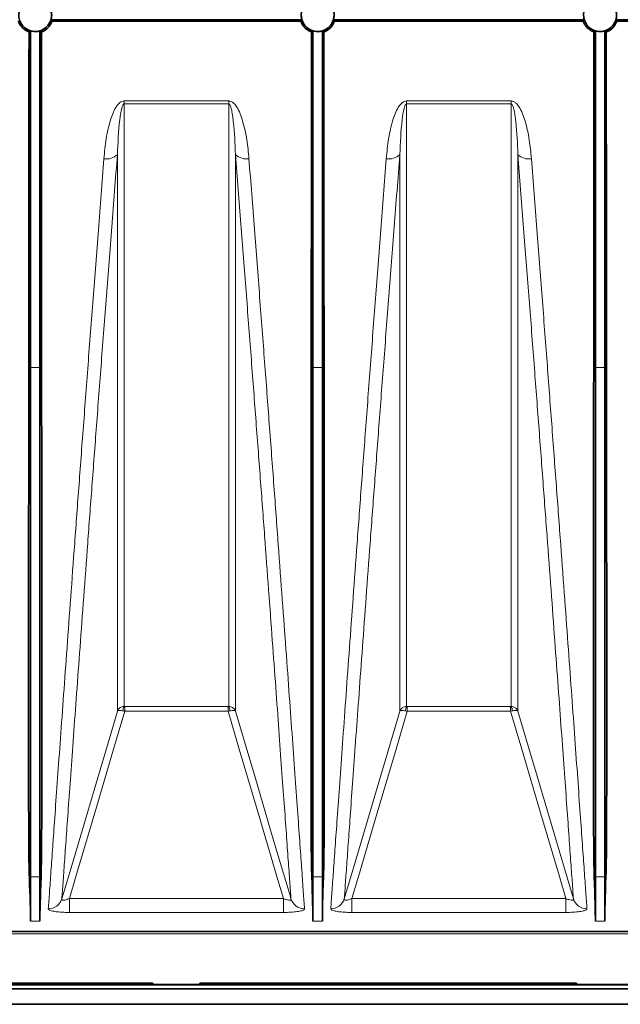
# Model space of a CAD drawing. Units: millimetres. Extents: x 15 to 416, y 5 to 292.
# Drawn here: x 106 to 119, y 62 to 83 of the extents above; entities that cross this region are included whole.
import ezdxf

# ---------------------------------------------------------------- set-up
doc = ezdxf.new("R2010")
doc.units = ezdxf.units.MM

msp = doc.modelspace()

# ---------------------------------------------------------------- linework, layer by layer
at = {"color": 7, "linetype": 'Continuous', "lineweight": 35}
for p, q in [((111.7682, 83.0118), (106.4411, 83.0118)), ((111.7454, 82.9803), (106.4639, 82.9803)), ((117.7682, 83.0118), (112.4411, 83.0118)), ((117.7454, 82.9803), (112.4639, 82.9803)), ((120.7682, 83.0118), (118.4411, 83.0118)), ((120.7454, 82.9803), (118.4639, 82.9803)), ((106.0046, 75.6255), (106.0046, 82.7745)), ((106.2046, 75.6255), (106.2046, 82.7745)), ((112.0046, 75.6255), (112.0046, 82.7745)), ((112.2046, 75.6255), (112.2046, 82.7745)), ((118.0046, 75.6255), (118.0046, 82.7745)), ((118.2046, 75.6255), (118.2046, 82.7745)), ((106.0046, 63.8667), (106.0046, 64.8065)), ((106.2046, 63.8667), (106.2046, 64.8065)), ((112.0046, 63.8667), (112.0046, 64.8065)), ((112.2046, 63.8667), (112.2046, 64.8065)), ((118.0046, 63.8667), (118.0046, 64.8065)), ((118.2046, 63.8667), (118.2046, 64.8065)), ((104.8046, 63.6474), (121.4301, 63.6474)), ((100.6046, 62.5491), (108.6046, 62.5491)), ((101.1191, 62.5317), (108.0902, 62.5317)), ((108.0902, 62.5317), (108.0902, 62.5491)), ((108.3462, 62.5191), (108.0902, 62.5317)), ((108.6046, 62.5491), (108.6046, 62.5187)), ((109.6046, 62.5491), (109.6046, 62.5187)), ((109.6046, 62.5491), (117.6046, 62.5491)), ((109.8631, 62.5191), (110.1191, 62.5317)), ((110.1191, 62.5491), (110.1191, 62.5317)), ((110.1191, 62.5317), (117.0902, 62.5317)), ((117.0902, 62.5317), (117.0902, 62.5491)), ((117.3462, 62.5191), (117.0902, 62.5317)), ((117.6046, 62.5491), (117.6046, 62.5187)), ((71.4046, 62.5133), (119.8046, 62.5133)), ((71.4046, 62.4317), (119.8046, 62.4317)), ((109.806, 62.5187), (108.4033, 62.5187)), ((118.806, 62.5187), (117.4033, 62.5187)), ((71.4046, 62.1036), (119.8046, 62.1036)), ((71.4046, 62.1009), (119.8046, 62.1009))]:
    msp.add_line(p, q, dxfattribs=at)
at = {"color": 8, "linetype": 'Continuous', "lineweight": 18}
for p, q in [((110.2145, 81.2851), (107.9948, 81.2851)), ((107.9948, 81.2246), (107.9948, 81.2851)), ((107.9948, 81.2246), (110.2145, 81.2246)), ((110.2145, 81.2246), (110.2145, 81.2851)), ((116.2145, 81.2851), (113.9948, 81.2851)), ((113.9948, 81.2246), (113.9948, 81.2851)), ((113.9948, 81.2246), (116.2145, 81.2246)), ((116.2145, 81.2246), (116.2145, 81.2851)), ((106.0046, 75.6255), (105.9685, 75.6253)), ((106.2046, 75.6255), (106.0046, 75.6255)), ((106.2046, 75.6255), (106.2408, 75.6253)), ((112.0046, 75.6255), (111.9685, 75.6253)), ((112.2046, 75.6255), (112.0046, 75.6255)), ((112.2046, 75.6255), (112.2408, 75.6253)), ((118.0046, 75.6255), (117.9685, 75.6253)), ((118.2046, 75.6255), (118.0046, 75.6255)), ((118.2046, 75.6255), (118.2408, 75.6253)), ((110.2018, 68.4247), (108.0075, 68.4247)), ((108.0075, 68.3258), (108.0075, 68.4247)), ((110.2145, 68.4249), (110.2018, 68.4247)), ((110.2018, 68.4247), (110.2018, 68.3258)), ((116.2018, 68.4247), (114.0075, 68.4247)), ((114.0075, 68.3258), (114.0075, 68.4247)), ((116.2145, 68.4249), (116.2018, 68.4247)), ((116.2018, 68.4247), (116.2018, 68.3258)), ((108.0075, 68.3258), (110.2018, 68.3258)), ((110.2018, 68.3258), (110.238, 68.333)), ((114.0075, 68.3258), (116.2018, 68.3258)), ((116.2018, 68.3258), (116.238, 68.333)), ((106.0046, 64.8065), (105.9807, 64.8049)), ((106.2046, 64.8065), (106.0046, 64.8065)), ((106.2046, 64.8065), (106.2286, 64.8049)), ((112.0046, 64.8065), (111.9807, 64.8049)), ((112.2046, 64.8065), (112.0046, 64.8065)), ((112.2046, 64.8065), (112.2286, 64.8049)), ((118.0046, 64.8065), (117.9807, 64.8049)), ((118.2046, 64.8065), (118.0046, 64.8065)), ((118.2046, 64.8065), (118.2286, 64.8049)), ((106.8299, 64.0523), (106.8299, 64.3481)), ((111.3794, 64.3481), (106.8299, 64.3481)), ((111.3794, 64.0523), (111.3794, 64.3481)), ((112.8299, 64.0523), (112.8299, 64.3481)), ((117.3794, 64.3481), (112.8299, 64.3481)), ((117.3794, 64.0523), (117.3794, 64.3481)), ((106.8299, 64.0523), (111.3794, 64.0523)), ((112.8299, 64.0523), (117.3794, 64.0523)), ((106.2046, 63.8667), (106.0046, 63.8667)), ((112.2046, 63.8667), (112.0046, 63.8667)), ((118.2046, 63.8667), (118.0046, 63.8667)), ((121.4296, 63.5974), (104.7808, 63.5974))]:
    msp.add_line(p, q, dxfattribs=at)
at = {"color": 8, "linetype": 'Continuous', "lineweight": 18, "flags": 128}
for points in [[(107.8511, 68.3255), (107.7659, 68.0378), (107.4253, 66.8872), (107.0159, 65.5044), (106.8254, 64.8609), (106.6709, 64.3392)], [(106.8299, 64.3481), (106.9691, 64.8184), (107.3692, 66.1698), (107.7693, 67.5213), (108.0075, 68.3258)], [(110.2018, 68.3258), (110.44, 67.5213), (110.8401, 66.1698), (111.2402, 64.8184), (111.3794, 64.3481)], [(111.5384, 64.3392), (111.5176, 64.4092), (111.177, 65.5598), (110.7676, 66.9426), (110.5837, 67.5639), (110.3582, 68.3255)], [(113.8511, 68.3255), (113.7659, 68.0378), (113.4253, 66.8872), (113.0159, 65.5044), (112.8254, 64.8609), (112.6709, 64.3392)], [(112.8299, 64.3481), (112.9691, 64.8184), (113.3692, 66.1698), (113.7693, 67.5213), (114.0075, 68.3258)], [(116.2018, 68.3258), (116.44, 67.5213), (116.8401, 66.1698), (117.2402, 64.8184), (117.3794, 64.3481)], [(117.5384, 64.3392), (117.5176, 64.4092), (117.177, 65.5598), (116.7676, 66.9426), (116.5837, 67.5639), (116.3582, 68.3255)]]:
    msp.add_lwpolyline(points, dxfattribs=at)
at = {"color": 7, "linetype": 'Continuous', "lineweight": 35}
for centre in [(106.1046, 83.1118), (112.1046, 83.1118), (118.1046, 83.1118)]:
    msp.add_arc(centre, 0.35, 106.66104, 73.33896, dxfattribs=at)
at = {"color": 8, "linetype": 'Continuous', "lineweight": 18}
for centre, radius, start, end in [((107.6223, 80.3883), 0.3332, 259.87733, 313.3817), ((110.587, 80.3883), 0.3332, 226.6183, 280.12267), ((113.6223, 80.3883), 0.3332, 259.87733, 313.3817), ((116.587, 80.3883), 0.3332, 226.6183, 280.12267), ((108.1237, 68.343), 0.1527, 147.58025, 183.76174), ((110.0856, 68.343), 0.1527, 356.23826, 32.41975), ((114.1237, 68.343), 0.1527, 147.58025, 183.76174), ((116.0856, 68.343), 0.1527, 356.23826, 32.41975), ((106.3858, 64.4277), 0.2985, 269.54837, 342.74858), ((111.8234, 64.4277), 0.2985, 197.25142, 270.45163), ((112.3858, 64.4277), 0.2985, 269.54837, 342.74858), ((117.8234, 64.4277), 0.2985, 197.25142, 270.45163)]:
    msp.add_arc(centre, radius, start, end, dxfattribs=at)
at = {"color": 7, "linetype": 'Continuous', "lineweight": 35}
for centre, major_axis, ratio, start_param, end_param in [((103.8348, 95.1117), (-2.1525, 31.5), 0.0087066, 3.2683256, 3.4171115), ((108.3745, 95.1117), (2.1525, 31.5), 0.0087066, 2.8660738, 3.0148597), ((109.8348, 95.1117), (-2.1525, 31.5), 0.0087066, 3.2683256, 3.4171115), ((114.3745, 95.1117), (2.1525, 31.5), 0.0087066, 2.8660738, 3.0148597), ((115.8348, 95.1117), (-2.1525, 31.5), 0.0087066, 3.2683256, 3.4171115), ((120.3745, 95.1117), (2.1525, 31.5), 0.0087066, 2.8660738, 3.0148597), ((108.4033, 62.5192), (0.058, 0), 0.0087269, 3.3161256, 4.712389), ((109.806, 62.5192), (0.058, 0), 0.0087269, 4.712389, 6.1086524), ((117.4033, 62.5192), (0.058, 0), 0.0087269, 3.3161256, 4.712389)]:
    msp.add_ellipse(centre, major_axis=major_axis, ratio=ratio, start_param=start_param, end_param=end_param, dxfattribs=at)
for points, knots in [([(106.4405, 83.2118), (106.4479, 83.178), (106.4626, 83.1113), (106.4482, 83.0447), (106.4411, 83.0118)], [0, 0, 0, 0, 0.50717719, 1, 1, 1, 1]), ([(111.7682, 83.0118), (111.7633, 83.0323), (111.749, 83.0931), (111.7547, 83.1622), (111.7674, 83.207), (111.7688, 83.2118)], [0, 0, 0, 0, 0.3114855, 0.9253212, 1, 1, 1, 1]), ([(112.4405, 83.2118), (112.4479, 83.178), (112.4626, 83.1113), (112.4482, 83.0447), (112.4411, 83.0118)], [0, 0, 0, 0, 0.5071772, 1, 1, 1, 1]), ([(117.7682, 83.0118), (117.7633, 83.0323), (117.749, 83.0931), (117.7547, 83.1622), (117.7674, 83.207), (117.7688, 83.2118)], [0, 0, 0, 0, 0.31148553, 0.92532119, 1, 1, 1, 1]), ([(118.4405, 83.2118), (118.4479, 83.178), (118.4626, 83.1113), (118.4482, 83.0447), (118.4411, 83.0118)], [0, 0, 0, 0, 0.5071772, 1, 1, 1, 1]), ([(105.9731, 82.7517), (105.9609, 82.7566), (105.9117, 82.7764), (105.8342, 82.8322), (105.7741, 82.9105), (105.7521, 82.9639), (105.7454, 82.9803)], [0, 0, 0, 0, 0.1154949, 0.4643627, 0.8356903, 1, 1, 1, 1]), ([(106.4639, 82.9803), (106.4448, 82.9405), (106.4065, 82.8609), (106.3179, 82.7866), (106.2557, 82.7601), (106.2362, 82.7517)], [0, 0, 0, 0, 0.4059937, 0.813006, 1, 1, 1, 1]), ([(106.4411, 83.0118), (106.4426, 83.0098), (106.4504, 82.9993), (106.4579, 82.9888), (106.4639, 82.9803)], [0, 0, 0, 0, 0.1926814, 1, 1, 1, 1]), ([(111.7454, 82.9803), (111.747, 82.9825), (111.7543, 82.993), (111.7621, 83.0035), (111.7682, 83.0118)], [0, 0, 0, 0, 0.2099833, 1, 1, 1, 1]), ([(111.9731, 82.7517), (111.9609, 82.7566), (111.9117, 82.7764), (111.8342, 82.8322), (111.7741, 82.9105), (111.7521, 82.9639), (111.7454, 82.9803)], [0, 0, 0, 0, 0.1154949, 0.4643627, 0.8356903, 1, 1, 1, 1]), ([(112.4639, 82.9803), (112.4448, 82.9405), (112.4065, 82.8609), (112.3179, 82.7866), (112.2557, 82.7601), (112.2362, 82.7517)], [0, 0, 0, 0, 0.4059937, 0.813006, 1, 1, 1, 1]), ([(112.4411, 83.0118), (112.4426, 83.0098), (112.4504, 82.9993), (112.4579, 82.9888), (112.4639, 82.9803)], [0, 0, 0, 0, 0.1926814, 1, 1, 1, 1]), ([(117.7454, 82.9803), (117.747, 82.9825), (117.7543, 82.993), (117.7621, 83.0035), (117.7682, 83.0118)], [0, 0, 0, 0, 0.2099833, 1, 1, 1, 1]), ([(117.9731, 82.7517), (117.9609, 82.7566), (117.9117, 82.7764), (117.8342, 82.8322), (117.7741, 82.9105), (117.7521, 82.9639), (117.7454, 82.9803)], [0, 0, 0, 0, 0.1154949, 0.4643627, 0.8356903, 1, 1, 1, 1]), ([(118.4639, 82.9803), (118.4448, 82.9405), (118.4065, 82.8609), (118.3179, 82.7866), (118.2557, 82.7601), (118.2362, 82.7517)], [0, 0, 0, 0, 0.4059937, 0.813006, 1, 1, 1, 1]), ([(118.4411, 83.0118), (118.4426, 83.0098), (118.4504, 82.9993), (118.4579, 82.9888), (118.4639, 82.9803)], [0, 0, 0, 0, 0.1926814, 1, 1, 1, 1]), ([(105.9731, 82.7517), (105.9729, 82.1914), (105.9724, 81.1422), (105.9716, 79.6538), (105.9707, 78.2683), (105.9697, 76.9181), (105.9689, 76.0566), (105.9685, 75.6253)], [0, 0, 0, 0, 0.2215146, 0.4148553, 0.608701, 0.8040899, 1, 1, 1, 1]), ([(106.0046, 82.7745), (106.0027, 82.7731), (105.9927, 82.7656), (105.9821, 82.758), (105.9736, 82.752), (105.9731, 82.7517)], [0, 0, 0, 0, 0.1856946, 0.9560404, 1, 1, 1, 1]), ([(106.2046, 82.7745), (106.1891, 82.7706), (106.1372, 82.7575), (106.0675, 82.7583), (106.018, 82.7711), (106.0046, 82.7745)], [0, 0, 0, 0, 0.2385198, 0.795501, 1, 1, 1, 1]), ([(106.2046, 82.7745), (106.2066, 82.7731), (106.2166, 82.7656), (106.2271, 82.758), (106.2357, 82.752), (106.2362, 82.7517)], [0, 0, 0, 0, 0.1856946, 0.9560404, 1, 1, 1, 1]), ([(106.2362, 82.7517), (106.2364, 82.1253), (106.237, 80.8697), (106.238, 79.0568), (106.2393, 77.2935), (106.2403, 76.1822), (106.2408, 75.6253)], [0, 0, 0, 0, 0.2478795, 0.4968262, 0.7478588, 1, 1, 1, 1]), ([(111.9731, 82.7517), (111.9729, 82.1914), (111.9724, 81.1422), (111.9716, 79.6538), (111.9707, 78.2683), (111.9697, 76.9181), (111.9689, 76.0566), (111.9685, 75.6253)], [0, 0, 0, 0, 0.2215146, 0.4148553, 0.608701, 0.8040899, 1, 1, 1, 1]), ([(112.0046, 82.7745), (112.0027, 82.7731), (111.9927, 82.7656), (111.9821, 82.758), (111.9736, 82.752), (111.9731, 82.7517)], [0, 0, 0, 0, 0.1856946, 0.9560404, 1, 1, 1, 1]), ([(112.2046, 82.7745), (112.1891, 82.7706), (112.1372, 82.7575), (112.0675, 82.7583), (112.018, 82.7711), (112.0046, 82.7745)], [0, 0, 0, 0, 0.2385197, 0.795501, 1, 1, 1, 1]), ([(112.2046, 82.7745), (112.2066, 82.7731), (112.2166, 82.7656), (112.2271, 82.758), (112.2357, 82.752), (112.2362, 82.7517)], [0, 0, 0, 0, 0.1856946, 0.9560404, 1, 1, 1, 1]), ([(112.2362, 82.7517), (112.2364, 82.1253), (112.237, 80.8697), (112.238, 79.0568), (112.2393, 77.2935), (112.2403, 76.1822), (112.2408, 75.6253)], [0, 0, 0, 0, 0.24787949, 0.49682621, 0.74785876, 1, 1, 1, 1]), ([(117.9731, 82.7517), (117.9729, 82.1914), (117.9724, 81.1422), (117.9716, 79.6538), (117.9707, 78.2683), (117.9697, 76.9181), (117.9689, 76.0566), (117.9685, 75.6253)], [0, 0, 0, 0, 0.2215146, 0.4148553, 0.608701, 0.8040899, 1, 1, 1, 1]), ([(118.0046, 82.7745), (118.0027, 82.7731), (117.9927, 82.7656), (117.9821, 82.758), (117.9736, 82.752), (117.9731, 82.7517)], [0, 0, 0, 0, 0.1856946, 0.9560404, 1, 1, 1, 1]), ([(118.2046, 82.7745), (118.1891, 82.7706), (118.1372, 82.7575), (118.0675, 82.7583), (118.018, 82.7711), (118.0046, 82.7745)], [0, 0, 0, 0, 0.23851977, 0.79550105, 1, 1, 1, 1]), ([(118.2046, 82.7745), (118.2066, 82.7731), (118.2166, 82.7656), (118.2271, 82.758), (118.2357, 82.752), (118.2362, 82.7517)], [0, 0, 0, 0, 0.1856946, 0.9560404, 1, 1, 1, 1]), ([(118.2362, 82.7517), (118.2364, 82.1253), (118.237, 80.8697), (118.238, 79.0568), (118.2393, 77.2935), (118.2403, 76.1822), (118.2408, 75.6253)], [0, 0, 0, 0, 0.2478795, 0.4968262, 0.7478588, 1, 1, 1, 1]), ([(105.9685, 75.6253), (105.968, 75.1627), (105.9671, 74.2372), (105.966, 72.9332), (105.965, 71.6835), (105.9642, 70.5011), (105.9636, 69.3907), (105.9635, 68.5068), (105.9636, 67.8151), (105.9639, 67.284), (105.9644, 66.7859), (105.9654, 66.3192), (105.9667, 65.8857), (105.9693, 65.4868), (105.9718, 65.122), (105.9777, 64.9106), (105.9807, 64.8049)], [0, 0, 0, 0, 0.0905025, 0.1810783, 0.2715809, 0.3648543, 0.4582079, 0.5514814, 0.606853, 0.6622246, 0.717866, 0.7735075, 0.8299871, 0.8864668, 0.9432335, 1, 1, 1, 1]), ([(106.2408, 75.6253), (106.2413, 75.1627), (106.2422, 74.2372), (106.2433, 72.9332), (106.2443, 71.6835), (106.2451, 70.5011), (106.2457, 69.3907), (106.2458, 68.5068), (106.2457, 67.8151), (106.2454, 67.284), (106.2449, 66.7859), (106.2439, 66.3192), (106.2426, 65.8857), (106.24, 65.4868), (106.2375, 65.122), (106.2316, 64.9106), (106.2286, 64.8049)], [0, 0, 0, 0, 0.0905025, 0.1810783, 0.2715809, 0.3648543, 0.4582079, 0.5514814, 0.606853, 0.6622246, 0.717866, 0.7735075, 0.8299871, 0.8864668, 0.9432335, 1, 1, 1, 1]), ([(111.9685, 75.6253), (111.968, 75.1627), (111.9671, 74.2372), (111.966, 72.9332), (111.965, 71.6835), (111.9642, 70.5011), (111.9636, 69.3907), (111.9635, 68.5068), (111.9636, 67.8151), (111.9639, 67.284), (111.9644, 66.7859), (111.9654, 66.3192), (111.9667, 65.8857), (111.9693, 65.4868), (111.9718, 65.122), (111.9777, 64.9106), (111.9807, 64.8049)], [0, 0, 0, 0, 0.09050255, 0.18107832, 0.27158087, 0.36485431, 0.45820792, 0.55148136, 0.60685298, 0.6622246, 0.71786603, 0.77350746, 0.82998712, 0.88646678, 0.94323353, 1, 1, 1, 1]), ([(112.2408, 75.6253), (112.2413, 75.1627), (112.2422, 74.2372), (112.2433, 72.9332), (112.2443, 71.6835), (112.2451, 70.5011), (112.2457, 69.3907), (112.2458, 68.5068), (112.2457, 67.8151), (112.2454, 67.284), (112.2449, 66.7859), (112.2439, 66.3192), (112.2426, 65.8857), (112.24, 65.4868), (112.2375, 65.122), (112.2316, 64.9106), (112.2286, 64.8049)], [0, 0, 0, 0, 0.0905025, 0.1810783, 0.2715809, 0.3648543, 0.4582079, 0.5514814, 0.606853, 0.6622246, 0.717866, 0.7735075, 0.8299871, 0.8864668, 0.9432335, 1, 1, 1, 1]), ([(117.9685, 75.6253), (117.968, 75.1627), (117.9671, 74.2372), (117.966, 72.9332), (117.965, 71.6835), (117.9642, 70.5011), (117.9636, 69.3907), (117.9635, 68.5068), (117.9636, 67.8151), (117.9639, 67.284), (117.9644, 66.7859), (117.9654, 66.3192), (117.9667, 65.8857), (117.9693, 65.4868), (117.9718, 65.122), (117.9777, 64.9106), (117.9807, 64.8049)], [0, 0, 0, 0, 0.0905025, 0.1810783, 0.2715809, 0.3648543, 0.4582079, 0.5514814, 0.606853, 0.6622246, 0.717866, 0.7735075, 0.8299871, 0.8864668, 0.9432335, 1, 1, 1, 1]), ([(118.2408, 75.6253), (118.2413, 75.1627), (118.2422, 74.2372), (118.2433, 72.9332), (118.2443, 71.6835), (118.2451, 70.5011), (118.2457, 69.3907), (118.2458, 68.5068), (118.2457, 67.8151), (118.2454, 67.284), (118.2449, 66.7859), (118.2439, 66.3192), (118.2426, 65.8857), (118.24, 65.4868), (118.2375, 65.122), (118.2316, 64.9106), (118.2286, 64.8049)], [0, 0, 0, 0, 0.0905025, 0.1810783, 0.2715809, 0.3648543, 0.4582079, 0.5514814, 0.606853, 0.6622246, 0.717866, 0.7735075, 0.8299871, 0.8864668, 0.9432335, 1, 1, 1, 1])]:
    msp.add_open_spline(points, degree=3, knots=knots, dxfattribs=at)
at = {"color": 8, "linetype": 'Continuous', "lineweight": 18}
for points, knots in [([(107.9948, 81.2851), (107.9798, 81.2833), (107.9462, 81.2794), (107.8899, 81.243), (107.8241, 81.166), (107.7615, 81.0481), (107.6789, 80.8164), (107.6029, 80.4854), (107.5768, 80.2021), (107.5637, 80.0603)], [0, 0, 0, 0, 0.029889, 0.06670176, 0.13418759, 0.24462419, 0.35558608, 0.67742912, 1, 1, 1, 1]), ([(107.8511, 80.1461), (107.8614, 80.3929), (107.875, 80.7196), (107.9244, 81.0735), (107.9577, 81.182), (107.9741, 81.2123), (107.9848, 81.2216), (107.99, 81.2242), (107.9936, 81.2245), (107.9948, 81.2246)], [0, 0, 0, 0, 0.68321855, 0.90470314, 0.96280183, 0.98702684, 0.99215375, 0.99733845, 1, 1, 1, 1]), ([(107.9948, 68.4249), (107.9948, 68.5311), (107.9948, 68.7426), (107.9948, 69.1836), (107.9948, 69.7125), (107.9948, 70.337), (107.9948, 71.0521), (107.9948, 71.8559), (107.9948, 72.7466), (107.9948, 73.7246), (107.9948, 74.787), (107.9948, 75.9305), (107.9948, 77.15), (107.9948, 78.4424), (107.9948, 79.7949), (107.9948, 80.7496), (107.9948, 81.2246)], [0, 0, 0, 0, 0.0719039, 0.1432034, 0.2146928, 0.2862786, 0.3578643, 0.4293537, 0.5006532, 0.5719528, 0.6434421, 0.7150279, 0.7866137, 0.858103, 0.9294026, 1, 1, 1, 1]), ([(110.6456, 80.0603), (110.6331, 80.1939), (110.6082, 80.4609), (110.5396, 80.7813), (110.4613, 81.0133), (110.4007, 81.14), (110.3382, 81.2242), (110.2867, 81.2656), (110.2468, 81.2829), (110.2234, 81.2845), (110.2145, 81.2851)], [0, 0, 0, 0, 0.30396547, 0.60744428, 0.73023957, 0.84532855, 0.9138678, 0.95326897, 0.98231122, 1, 1, 1, 1]), ([(110.2145, 81.2246), (110.2162, 81.2244), (110.2194, 81.2241), (110.2242, 81.2216), (110.2304, 81.2166), (110.2414, 81.2021), (110.2571, 81.1664), (110.2774, 81.0922), (110.2971, 80.9818), (110.3384, 80.6583), (110.3492, 80.3793), (110.3582, 80.1461)], [0, 0, 0, 0, 0.00378718, 0.00696668, 0.01230686, 0.02298276, 0.05263795, 0.114457, 0.22853974, 0.35524855, 1, 1, 1, 1]), ([(110.2145, 81.2246), (110.2145, 80.7496), (110.2145, 79.7948), (110.2145, 78.4424), (110.2145, 77.15), (110.2145, 75.9305), (110.2145, 74.787), (110.2145, 73.7246), (110.2145, 72.7466), (110.2145, 71.8559), (110.2145, 71.0521), (110.2145, 70.337), (110.2145, 69.7125), (110.2145, 69.1836), (110.2145, 68.7426), (110.2145, 68.5311), (110.2145, 68.4249)], [0, 0, 0, 0, 0.0705985, 0.1418979, 0.213387, 0.2849726, 0.3565582, 0.4280474, 0.4993468, 0.5706461, 0.6421353, 0.7137209, 0.7853065, 0.8567957, 0.928095, 1, 1, 1, 1]), ([(113.9948, 81.2851), (113.9798, 81.2833), (113.9462, 81.2794), (113.8899, 81.243), (113.8241, 81.166), (113.7615, 81.0481), (113.6789, 80.8164), (113.6029, 80.4854), (113.5768, 80.2021), (113.5637, 80.0603)], [0, 0, 0, 0, 0.029889, 0.0667018, 0.1341876, 0.2446242, 0.3555861, 0.6774291, 1, 1, 1, 1]), ([(113.8511, 80.1461), (113.8614, 80.3929), (113.875, 80.7196), (113.9244, 81.0735), (113.9577, 81.182), (113.9741, 81.2123), (113.9848, 81.2216), (113.99, 81.2242), (113.9936, 81.2245), (113.9948, 81.2246)], [0, 0, 0, 0, 0.68321855, 0.90470314, 0.96280183, 0.98702684, 0.99215375, 0.99733845, 1, 1, 1, 1]), ([(113.9948, 68.4249), (113.9948, 68.5311), (113.9948, 68.7426), (113.9948, 69.1836), (113.9948, 69.7125), (113.9948, 70.337), (113.9948, 71.0521), (113.9948, 71.8559), (113.9948, 72.7466), (113.9948, 73.7246), (113.9948, 74.787), (113.9948, 75.9305), (113.9948, 77.15), (113.9948, 78.4424), (113.9948, 79.7949), (113.9948, 80.7496), (113.9948, 81.2246)], [0, 0, 0, 0, 0.0719039, 0.1432034, 0.2146928, 0.2862786, 0.3578643, 0.4293537, 0.5006532, 0.5719528, 0.6434421, 0.7150279, 0.7866137, 0.858103, 0.9294026, 1, 1, 1, 1]), ([(116.6456, 80.0603), (116.6331, 80.1939), (116.6082, 80.4609), (116.5396, 80.7813), (116.4613, 81.0133), (116.4007, 81.14), (116.3382, 81.2242), (116.2867, 81.2656), (116.2468, 81.2829), (116.2234, 81.2845), (116.2145, 81.2851)], [0, 0, 0, 0, 0.3039655, 0.6074443, 0.7302396, 0.8453286, 0.9138678, 0.953269, 0.9823112, 1, 1, 1, 1]), ([(116.2145, 81.2246), (116.2162, 81.2244), (116.2194, 81.2241), (116.2242, 81.2216), (116.2304, 81.2166), (116.2414, 81.2021), (116.2571, 81.1664), (116.2774, 81.0922), (116.2971, 80.9818), (116.3384, 80.6583), (116.3492, 80.3793), (116.3582, 80.1461)], [0, 0, 0, 0, 0.0037872, 0.0069667, 0.0123069, 0.0229828, 0.052638, 0.114457, 0.2285397, 0.3552485, 1, 1, 1, 1]), ([(116.2145, 81.2246), (116.2145, 80.7496), (116.2145, 79.7948), (116.2145, 78.4424), (116.2145, 77.15), (116.2145, 75.9305), (116.2145, 74.787), (116.2145, 73.7246), (116.2145, 72.7466), (116.2145, 71.8559), (116.2145, 71.0521), (116.2145, 70.337), (116.2145, 69.7125), (116.2145, 69.1836), (116.2145, 68.7426), (116.2145, 68.5311), (116.2145, 68.4249)], [0, 0, 0, 0, 0.0705985, 0.1418979, 0.213387, 0.2849726, 0.3565582, 0.4280474, 0.4993468, 0.5706461, 0.6421353, 0.7137209, 0.7853065, 0.8567957, 0.928095, 1, 1, 1, 1]), ([(106.6709, 64.3392), (106.6787, 64.4491), (106.6943, 64.669), (106.7258, 65.111), (106.7631, 65.6329), (106.8073, 66.2503), (106.8589, 66.9663), (106.9179, 67.7836), (106.9836, 68.6879), (107.0558, 69.6749), (107.1342, 70.7401), (107.2187, 71.8805), (107.3094, 73.095), (107.4061, 74.3795), (107.5086, 75.7295), (107.6168, 77.1396), (107.7304, 78.6075), (107.8107, 79.6311), (107.8511, 80.1461)], [0, 0, 0, 0, 0.0603386, 0.1207652, 0.1811918, 0.2415305, 0.3045698, 0.3678089, 0.43115, 0.4944913, 0.5577311, 0.6207709, 0.6837573, 0.7468927, 0.8100786, 0.8732144, 0.9362013, 1, 1, 1, 1]), ([(107.8511, 80.1461), (107.8511, 80.0106), (107.8511, 79.4051), (107.8511, 78.3654), (107.8511, 77.0698), (107.8511, 75.8466), (107.8511, 74.6998), (107.8511, 73.6343), (107.8511, 72.6534), (107.8511, 71.7601), (107.8511, 70.954), (107.8511, 70.2368), (107.8511, 69.6105), (107.8511, 69.08), (107.8511, 68.6411), (107.8511, 68.4302), (107.8511, 68.3255)], [0, 0, 0, 0, 0.0216732, 0.0968512, 0.1722293, 0.2477091, 0.3231889, 0.398567, 0.473745, 0.548923, 0.6243011, 0.6997809, 0.7752607, 0.8506389, 0.9258168, 1, 1, 1, 1]), ([(110.3582, 68.3255), (110.3582, 68.4302), (110.3582, 68.6411), (110.3582, 69.08), (110.3582, 69.6105), (110.3582, 70.2368), (110.3582, 70.954), (110.3582, 71.7601), (110.3582, 72.6534), (110.3582, 73.6343), (110.3582, 74.6998), (110.3582, 75.8466), (110.3582, 77.0698), (110.3582, 78.3654), (110.3582, 79.4051), (110.3582, 80.0106), (110.3582, 80.1461)], [0, 0, 0, 0, 0.0741843, 0.1493621, 0.22474, 0.3002196, 0.3756992, 0.4510772, 0.526255, 0.6014328, 0.6768107, 0.7522903, 0.8277699, 0.9031478, 0.9783256, 1, 1, 1, 1]), ([(110.3582, 80.1461), (110.397, 79.6516), (110.4747, 78.6617), (110.585, 77.237), (110.6906, 75.8617), (110.7915, 74.534), (110.8876, 73.2586), (110.9788, 72.0397), (111.064, 70.8906), (111.1431, 69.8164), (111.2158, 68.8224), (111.282, 67.9127), (111.3415, 67.0903), (111.3945, 66.3548), (111.4409, 65.7076), (111.4804, 65.1539), (111.5138, 64.6857), (111.5301, 64.4552), (111.5384, 64.3392)], [0, 0, 0, 0, 0.0612497, 0.1225906, 0.1839314, 0.2451809, 0.3079159, 0.3708476, 0.4338792, 0.4969105, 0.5598414, 0.6225758, 0.6852558, 0.7480836, 0.8109612, 0.8737888, 0.9364686, 1, 1, 1, 1]), ([(112.6709, 64.3392), (112.6787, 64.4491), (112.6943, 64.669), (112.7258, 65.111), (112.7631, 65.6329), (112.8073, 66.2503), (112.8589, 66.9663), (112.9179, 67.7836), (112.9836, 68.6879), (113.0558, 69.6749), (113.1342, 70.7401), (113.2187, 71.8805), (113.3094, 73.095), (113.4061, 74.3795), (113.5086, 75.7295), (113.6168, 77.1396), (113.7304, 78.6075), (113.8107, 79.6311), (113.8511, 80.1461)], [0, 0, 0, 0, 0.0603386, 0.1207652, 0.1811918, 0.2415305, 0.3045698, 0.3678089, 0.43115, 0.4944913, 0.5577311, 0.6207709, 0.6837573, 0.7468927, 0.8100786, 0.8732144, 0.9362013, 1, 1, 1, 1]), ([(113.8511, 80.1461), (113.8511, 80.0106), (113.8511, 79.4051), (113.8511, 78.3654), (113.8511, 77.0698), (113.8511, 75.8466), (113.8511, 74.6998), (113.8511, 73.6343), (113.8511, 72.6534), (113.8511, 71.7601), (113.8511, 70.954), (113.8511, 70.2368), (113.8511, 69.6105), (113.8511, 69.08), (113.8511, 68.6411), (113.8511, 68.4302), (113.8511, 68.3255)], [0, 0, 0, 0, 0.0216732, 0.0968512, 0.1722293, 0.2477091, 0.3231889, 0.398567, 0.473745, 0.548923, 0.6243011, 0.6997809, 0.7752607, 0.8506389, 0.9258168, 1, 1, 1, 1]), ([(116.3582, 68.3255), (116.3582, 68.4302), (116.3582, 68.6411), (116.3582, 69.08), (116.3582, 69.6105), (116.3582, 70.2368), (116.3582, 70.954), (116.3582, 71.7601), (116.3582, 72.6534), (116.3582, 73.6343), (116.3582, 74.6998), (116.3582, 75.8466), (116.3582, 77.0698), (116.3582, 78.3654), (116.3582, 79.4051), (116.3582, 80.0106), (116.3582, 80.1461)], [0, 0, 0, 0, 0.0741843, 0.1493621, 0.22474, 0.3002196, 0.3756992, 0.4510772, 0.526255, 0.6014328, 0.6768107, 0.7522903, 0.8277699, 0.9031478, 0.9783256, 1, 1, 1, 1]), ([(116.3582, 80.1461), (116.397, 79.6516), (116.4747, 78.6617), (116.585, 77.237), (116.6906, 75.8617), (116.7915, 74.534), (116.8876, 73.2586), (116.9788, 72.0397), (117.064, 70.8906), (117.1431, 69.8164), (117.2158, 68.8224), (117.282, 67.9127), (117.3415, 67.0903), (117.3945, 66.3548), (117.4409, 65.7076), (117.4804, 65.1539), (117.5138, 64.6857), (117.5301, 64.4552), (117.5384, 64.3392)], [0, 0, 0, 0, 0.0612497, 0.1225906, 0.1839314, 0.2451809, 0.3079159, 0.3708476, 0.4338792, 0.4969105, 0.5598414, 0.6225758, 0.6852558, 0.7480836, 0.8109612, 0.8737888, 0.9364686, 1, 1, 1, 1]), ([(107.5637, 80.0603), (107.5242, 79.5536), (107.4453, 78.5396), (107.3333, 77.0819), (107.2252, 75.6621), (107.1219, 74.2916), (107.0235, 72.9752), (106.9321, 71.7422), (106.8478, 70.595), (106.7703, 69.5339), (106.6983, 68.5417), (106.6322, 67.6249), (106.5722, 66.7887), (106.5203, 66.0606), (106.4759, 65.4364), (106.4386, 64.9103), (106.4071, 64.4636), (106.3913, 64.2407), (106.3835, 64.1292)], [0, 0, 0, 0, 0.0622793, 0.1246065, 0.1868856, 0.2509757, 0.3151181, 0.3792081, 0.4414901, 0.5038203, 0.5661022, 0.6302051, 0.6943607, 0.7584635, 0.818495, 0.8785265, 0.9392632, 1, 1, 1, 1]), ([(111.8258, 64.1292), (111.8178, 64.2432), (111.8017, 64.4713), (111.7691, 64.9322), (111.7301, 65.4835), (111.6836, 66.1361), (111.6299, 66.8879), (111.57, 67.7228), (111.5041, 68.6357), (111.4327, 69.6204), (111.3543, 70.6928), (111.269, 71.8528), (111.1766, 73.0984), (111.0796, 74.3951), (110.9786, 75.7349), (110.8733, 77.1171), (110.7628, 78.5551), (110.6847, 79.5586), (110.6456, 80.0603)], [0, 0, 0, 0, 0.0619895, 0.1240267, 0.1860162, 0.2498053, 0.3136463, 0.3774355, 0.4394231, 0.5014583, 0.5634461, 0.6272262, 0.691058, 0.7548382, 0.815763, 0.8766877, 0.9383439, 1, 1, 1, 1]), ([(113.5637, 80.0603), (113.5242, 79.5536), (113.4453, 78.5396), (113.3333, 77.0819), (113.2252, 75.6621), (113.1219, 74.2916), (113.0235, 72.9752), (112.9321, 71.7422), (112.8478, 70.595), (112.7703, 69.5339), (112.6983, 68.5417), (112.6322, 67.6249), (112.5722, 66.7887), (112.5203, 66.0606), (112.4759, 65.4364), (112.4386, 64.9103), (112.4071, 64.4636), (112.3913, 64.2407), (112.3835, 64.1292)], [0, 0, 0, 0, 0.0622793, 0.1246065, 0.1868856, 0.2509757, 0.3151181, 0.3792081, 0.4414901, 0.5038203, 0.5661022, 0.6302051, 0.6943607, 0.7584635, 0.818495, 0.8785265, 0.9392632, 1, 1, 1, 1]), ([(117.8258, 64.1292), (117.8178, 64.2432), (117.8017, 64.4713), (117.7691, 64.9322), (117.7301, 65.4835), (117.6836, 66.1361), (117.6299, 66.8879), (117.57, 67.7228), (117.5041, 68.6357), (117.4327, 69.6204), (117.3543, 70.6928), (117.269, 71.8528), (117.1766, 73.0984), (117.0796, 74.3951), (116.9786, 75.7349), (116.8733, 77.1171), (116.7628, 78.5551), (116.6847, 79.5586), (116.6456, 80.0603)], [0, 0, 0, 0, 0.0619895, 0.1240267, 0.1860162, 0.2498053, 0.3136463, 0.3774355, 0.4394231, 0.5014583, 0.5634461, 0.6272262, 0.691058, 0.7548382, 0.815763, 0.8766877, 0.9383439, 1, 1, 1, 1]), ([(107.8511, 68.3255), (107.8512, 68.3257), (107.8553, 68.3387), (107.8699, 68.368), (107.9043, 68.4005), (107.9491, 68.4215), (107.9792, 68.4237), (107.9948, 68.4249)], [0, 0, 0, 0, 0.0040483, 0.2301693, 0.539216, 0.7606095, 1, 1, 1, 1]), ([(108.0075, 68.4247), (108.0043, 68.4247), (108, 68.4247), (107.9959, 68.4249), (107.9948, 68.4249)], [0, 0, 0, 0, 0.7383643, 1, 1, 1, 1]), ([(110.2145, 68.4249), (110.2301, 68.4237), (110.2601, 68.4215), (110.305, 68.4005), (110.3394, 68.368), (110.3539, 68.3387), (110.3581, 68.3257), (110.3582, 68.3255)], [0, 0, 0, 0, 0.2393905, 0.460784, 0.7698307, 0.9959517, 1, 1, 1, 1]), ([(113.8511, 68.3255), (113.8512, 68.3257), (113.8553, 68.3387), (113.8699, 68.368), (113.9043, 68.4005), (113.9491, 68.4215), (113.9792, 68.4237), (113.9948, 68.4249)], [0, 0, 0, 0, 0.0040483, 0.2301693, 0.539216, 0.7606095, 1, 1, 1, 1]), ([(114.0075, 68.4247), (114.0043, 68.4247), (114, 68.4247), (113.9959, 68.4249), (113.9948, 68.4249)], [0, 0, 0, 0, 0.7383643, 1, 1, 1, 1]), ([(116.2145, 68.4249), (116.2301, 68.4237), (116.2601, 68.4215), (116.305, 68.4005), (116.3394, 68.368), (116.3539, 68.3387), (116.3581, 68.3257), (116.3582, 68.3255)], [0, 0, 0, 0, 0.2393905, 0.460784, 0.7698307, 0.9959517, 1, 1, 1, 1]), ([(107.8511, 68.3255), (107.8511, 68.3255), (107.8529, 68.3293), (107.8619, 68.3369), (107.8893, 68.3417), (107.9285, 68.3406), (107.9567, 68.3356), (107.9713, 68.333)], [0, 0, 0, 0, 0.0040482, 0.2301636, 0.539215, 0.7606112, 1, 1, 1, 1]), ([(107.9713, 68.333), (107.9744, 68.3324), (107.9863, 68.3299), (107.9985, 68.3276), (108.0075, 68.3258)], [0, 0, 0, 0, 0.2627251, 1, 1, 1, 1]), ([(110.238, 68.333), (110.2526, 68.3356), (110.2808, 68.3406), (110.32, 68.3417), (110.3474, 68.3369), (110.3563, 68.3293), (110.3582, 68.3255), (110.3582, 68.3255)], [0, 0, 0, 0, 0.2393888, 0.460785, 0.7698364, 0.9959518, 1, 1, 1, 1]), ([(113.8511, 68.3255), (113.8511, 68.3255), (113.8529, 68.3293), (113.8619, 68.3369), (113.8893, 68.3417), (113.9285, 68.3406), (113.9567, 68.3356), (113.9713, 68.333)], [0, 0, 0, 0, 0.0040482, 0.2301636, 0.539215, 0.7606112, 1, 1, 1, 1]), ([(113.9713, 68.333), (113.9744, 68.3324), (113.9863, 68.3299), (113.9985, 68.3276), (114.0075, 68.3258)], [0, 0, 0, 0, 0.2627251, 1, 1, 1, 1]), ([(116.238, 68.333), (116.2526, 68.3356), (116.2808, 68.3406), (116.32, 68.3417), (116.3474, 68.3369), (116.3563, 68.3293), (116.3582, 68.3255), (116.3582, 68.3255)], [0, 0, 0, 0, 0.2393888, 0.460785, 0.7698364, 0.9959518, 1, 1, 1, 1]), ([(106.8299, 64.3481), (106.8148, 64.3414), (106.7828, 64.3273), (106.739, 64.3139), (106.7108, 64.3101), (106.6912, 64.3106), (106.6809, 64.3137), (106.6715, 64.3219), (106.6692, 64.33), (106.6707, 64.3378), (106.6709, 64.3392)], [0, 0, 0, 0, 0.195081, 0.4121824, 0.562762, 0.6073051, 0.7556381, 0.798144, 0.9628769, 1, 1, 1, 1]), ([(111.5384, 64.3392), (111.5388, 64.3344), (111.5399, 64.324), (111.5321, 64.3158), (111.5189, 64.3108), (111.5054, 64.3098), (111.4775, 64.3127), (111.4362, 64.3233), (111.399, 64.3396), (111.3794, 64.3481)], [0, 0, 0, 0, 0.1290782, 0.2760714, 0.3208676, 0.4632281, 0.5211609, 0.7483155, 1, 1, 1, 1]), ([(112.8299, 64.3481), (112.8148, 64.3414), (112.7828, 64.3273), (112.739, 64.3139), (112.7108, 64.3101), (112.6912, 64.3106), (112.6809, 64.3137), (112.6715, 64.3219), (112.6692, 64.33), (112.6707, 64.3378), (112.6709, 64.3392)], [0, 0, 0, 0, 0.19508096, 0.41218237, 0.56276202, 0.60730512, 0.75563814, 0.79814401, 0.96287694, 1, 1, 1, 1]), ([(117.5384, 64.3392), (117.5388, 64.3344), (117.5399, 64.324), (117.5321, 64.3158), (117.5189, 64.3108), (117.5054, 64.3098), (117.4775, 64.3127), (117.4362, 64.3233), (117.399, 64.3396), (117.3794, 64.3481)], [0, 0, 0, 0, 0.1290782, 0.2760714, 0.3208676, 0.4632281, 0.5211609, 0.7483155, 1, 1, 1, 1]), ([(106.3835, 64.1292), (106.3875, 64.1205), (106.3955, 64.103), (106.4674, 64.0804), (106.575, 64.0635), (106.7017, 64.0539), (106.79, 64.0528), (106.8299, 64.0523)], [0, 0, 0, 0, 0.2085982, 0.4169721, 0.6217168, 0.829087, 1, 1, 1, 1]), ([(111.3794, 64.0523), (111.4315, 64.0532), (111.5359, 64.0548), (111.6735, 64.0681), (111.7725, 64.088), (111.8206, 64.1096), (111.8243, 64.1237), (111.8258, 64.1292)], [0, 0, 0, 0, 0.2228222, 0.4464758, 0.6615772, 0.8686797, 1, 1, 1, 1]), ([(112.3835, 64.1292), (112.3875, 64.1205), (112.3955, 64.103), (112.4674, 64.0804), (112.575, 64.0635), (112.7017, 64.0539), (112.79, 64.0528), (112.8299, 64.0523)], [0, 0, 0, 0, 0.2085982, 0.4169721, 0.6217168, 0.829087, 1, 1, 1, 1]), ([(117.3794, 64.0523), (117.4315, 64.0532), (117.5359, 64.0548), (117.6735, 64.0681), (117.7725, 64.088), (117.8206, 64.1096), (117.8243, 64.1237), (117.8258, 64.1292)], [0, 0, 0, 0, 0.2228222, 0.4464758, 0.6615772, 0.8686797, 1, 1, 1, 1])]:
    msp.add_open_spline(points, degree=3, knots=knots, dxfattribs=at)
at = {"color": 7, "linetype": 'Continuous', "lineweight": 35}
for points in [[(106.0046, 64.8065), (106.0046, 64.8935), (106.0046, 65.0674), (106.0046, 65.4846), (106.0046, 66.014), (106.0046, 66.664), (106.0046, 67.4285), (106.0046, 68.3045), (106.0046, 69.2872), (106.0046, 70.3719), (106.0046, 71.5528), (106.0046, 72.8255), (106.0046, 74.1774), (106.0046, 75.1428), (106.0046, 75.6255)], [(106.2046, 64.8065), (106.2046, 64.8935), (106.2046, 65.0674), (106.2046, 65.4846), (106.2046, 66.014), (106.2046, 66.664), (106.2046, 67.4285), (106.2046, 68.3045), (106.2046, 69.2872), (106.2046, 70.3719), (106.2046, 71.5528), (106.2046, 72.8255), (106.2046, 74.1774), (106.2046, 75.1428), (106.2046, 75.6255)], [(112.0046, 64.8065), (112.0046, 64.8935), (112.0046, 65.0674), (112.0046, 65.4846), (112.0046, 66.014), (112.0046, 66.664), (112.0046, 67.4285), (112.0046, 68.3045), (112.0046, 69.2872), (112.0046, 70.3719), (112.0046, 71.5528), (112.0046, 72.8255), (112.0046, 74.1774), (112.0046, 75.1428), (112.0046, 75.6255)], [(112.2046, 64.8065), (112.2046, 64.8935), (112.2046, 65.0674), (112.2046, 65.4846), (112.2046, 66.014), (112.2046, 66.664), (112.2046, 67.4285), (112.2046, 68.3045), (112.2046, 69.2872), (112.2046, 70.3719), (112.2046, 71.5528), (112.2046, 72.8255), (112.2046, 74.1774), (112.2046, 75.1428), (112.2046, 75.6255)], [(118.0046, 64.8065), (118.0046, 64.8935), (118.0046, 65.0674), (118.0046, 65.4846), (118.0046, 66.014), (118.0046, 66.664), (118.0046, 67.4285), (118.0046, 68.3045), (118.0046, 69.2872), (118.0046, 70.3719), (118.0046, 71.5528), (118.0046, 72.8255), (118.0046, 74.1774), (118.0046, 75.1428), (118.0046, 75.6255)], [(118.2046, 64.8065), (118.2046, 64.8935), (118.2046, 65.0674), (118.2046, 65.4846), (118.2046, 66.014), (118.2046, 66.664), (118.2046, 67.4285), (118.2046, 68.3045), (118.2046, 69.2872), (118.2046, 70.3719), (118.2046, 71.5528), (118.2046, 72.8255), (118.2046, 74.1774), (118.2046, 75.1428), (118.2046, 75.6255)]]:
    msp.add_open_spline(points, degree=3, dxfattribs=at)

doc.saveas('drawing.dxf')
